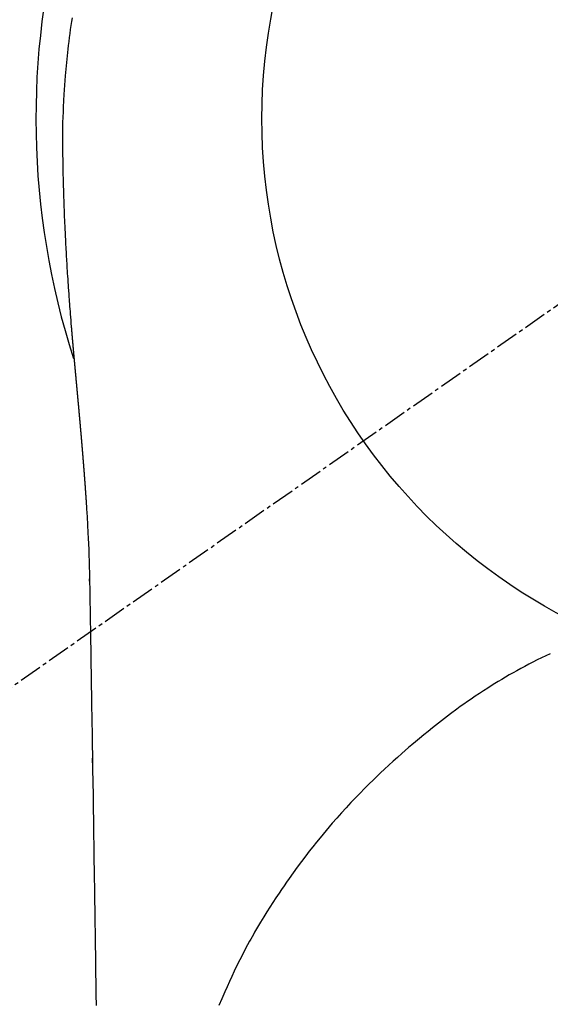
# Model space of a CAD drawing. Units: millimetres. Extents: x -109 to 26472, y -120 to 8859.
# Drawn here: x 3424 to 3442, y 7092 to 7124 of the extents above; entities that cross this region are included whole.
import ezdxf

# ---------------------------------------------------------------- set-up
doc = ezdxf.new("R2010")
doc.units = ezdxf.units.MM
doc.linetypes.add('CENTER2', pattern=[1.125, 0.75, -0.125, 0.125, -0.125])
doc.layers.get('DEFPOINTS').update_dxf_attribs({"color": 146})
doc.layers.add('150-機器', color=8, linetype='Continuous')

# ---------------------------------------------------------------- blocks, each defined once
blk = doc.blocks.new('F402_H')
at = {"layer": '150-機器', "color": 13, "linetype": 'CENTER2'}
blk.add_line((0.000001, 0.000001), (-244.018008, -170.863258), dxfattribs=at)
at = {"layer": '150-機器', "color": 13, "linetype": 'Continuous'}
for points in [[(-24.74371, 3.324158), (-24.763763, 3.194417), (-24.783068, 3.064562), (-24.801644, 2.934601), (-24.819509, 2.804537), (-24.83668, 2.674255), (-24.85317, 2.543886), (-24.869036, 2.41344), (-24.884337, 2.282921), (-24.89671, 2.173905), (-24.908685, 2.064846), (-24.920205, 1.95574), (-24.931212, 1.846579), (-24.941674, 1.737311), (-24.951616, 1.627996), (-24.96108, 1.518638), (-24.970109, 1.409239), (-24.982078, 1.255984), (-24.993242, 1.10267), (-25.00356, 0.949298), (-25.012995, 0.795867), (-25.01679, 0.730058), (-25.020427, 0.664239), (-25.023838, 0.59841), (-25.026958, 0.532566), (-25.030557, 0.444556), (-25.033775, 0.356532), (-25.037075, 0.268508), (-25.040921, 0.1805), (-25.045611, 0.09199), (-25.050542, 0.003491), (-25.054901, -0.085018), (-25.057876, -0.173561), (-25.058852, -0.242354), (-25.058916, -0.311172), (-25.058462, -0.38), (-25.057876, -0.44883), (-25.057255, -0.556555), (-25.056868, -0.664268), (-25.056486, -0.771977), (-25.055881, -0.879687), (-25.055268, -0.957731), (-25.05457, -1.035774), (-25.05378, -1.113817), (-25.052889, -1.191859), (-25.052215, -1.245717), (-25.051495, -1.299574), (-25.050723, -1.353431), (-25.049897, -1.407287), (-25.04849, -1.491315), (-25.046979, -1.575342), (-25.045431, -1.659368), (-25.043913, -1.743395), (-25.042769, -1.809721), (-25.041616, -1.876047), (-25.040366, -1.942371), (-25.038926, -2.008691), (-25.036912, -2.086739), (-25.034647, -2.164781), (-25.032277, -2.242821), (-25.02995, -2.320863), (-25.027991, -2.390679), (-25.026082, -2.460497), (-25.024111, -2.530311), (-25.021971, -2.600122), (-25.019208, -2.680915), (-25.016222, -2.7617), (-25.013118, -2.842483), (-25.010003, -2.923265), (-25.007524, -2.988591), (-25.005054, -3.053919), (-25.002566, -3.119246), (-25.00003, -3.184571), (-24.997421, -3.250152), (-24.994738, -3.315731), (-24.991958, -3.381305), (-24.989059, -3.446875), (-24.98572, -3.518941), (-24.982252, -3.591001), (-24.978696, -3.663057), (-24.975096, -3.735111), (-24.972355, -3.789716), (-24.969609, -3.844321), (-24.966864, -3.898925), (-24.964125, -3.953531), (-24.959529, -4.045793), (-24.954909, -4.138056), (-24.95016, -4.23031), (-24.945175, -4.322552), (-24.942018, -4.378158), (-24.938773, -4.433761), (-24.935488, -4.489361), (-24.93221, -4.544962), (-24.927984, -4.61752), (-24.923781, -4.69008), (-24.919554, -4.762637), (-24.915255, -4.835192), (-24.909956, -4.922222), (-24.904518, -5.009244), (-24.898963, -5.096259), (-24.893313, -5.183268), (-24.88679, -5.282269), (-24.88015, -5.381263), (-24.873359, -5.480246), (-24.866384, -5.579218), (-24.862413, -5.634322), (-24.858405, -5.689425), (-24.854398, -5.744527), (-24.850427, -5.799633), (-24.845182, -5.873685), (-24.839994, -5.947743), (-24.834785, -6.021798), (-24.829482, -6.095847), (-24.82323, -6.180639), (-24.816805, -6.265418), (-24.810235, -6.350187), (-24.803551, -6.434947), (-24.795432, -6.536437), (-24.787219, -6.637918), (-24.778944, -6.739395), (-24.770638, -6.84087)], [(-24.770638, -6.84087), (-24.770638, -6.847851), (-24.769641, -6.854833), (-24.768644, -6.861814), (-24.768644, -6.868796), (-24.767646, -6.875777), (-24.767646, -6.882759), (-24.766649, -6.88974), (-24.766649, -6.896722), (-24.765652, -6.903703), (-24.764654, -6.910685), (-24.764654, -6.917666), (-24.763657, -6.924648), (-24.763657, -6.931629), (-24.762659, -6.937613), (-24.762659, -6.944595), (-24.761662, -6.951576), (-24.760665, -6.958558), (-24.760665, -6.965539), (-24.759667, -6.972521), (-24.759667, -6.979502), (-24.75867, -6.986484), (-24.757673, -6.994462), (-24.757673, -7.001444), (-24.756675, -7.008425), (-24.756675, -7.015407), (-24.755678, -7.022388), (-24.755678, -7.02937), (-24.754681, -7.036351), (-24.753683, -7.043333), (-24.753683, -7.050314), (-24.752686, -7.057296), (-24.752686, -7.064277), (-24.751689, -7.071259), (-24.750691, -7.07824), (-24.750691, -7.085222), (-24.749694, -7.092203), (-24.749694, -7.099185), (-24.748697, -7.106166), (-24.747699, -7.113147), (-24.747699, -7.121126), (-24.746702, -7.128108), (-24.746702, -7.135089), (-24.745704, -7.142071), (-24.744707, -7.149052), (-24.744707, -7.156034), (-24.74371, -7.163015), (-24.742712, -7.169997), (-24.742712, -7.176978), (-24.741715, -7.184957), (-24.741715, -7.191938), (-24.740718, -7.19892), (-24.73972, -7.205901), (-24.73972, -7.212883), (-24.738723, -7.219864), (-24.738723, -7.226846), (-24.737726, -7.233827), (-24.736728, -7.241806), (-24.736728, -7.248788), (-24.735731, -7.255769), (-24.734734, -7.262751), (-24.734734, -7.269732), (-24.733736, -7.276713), (-24.733736, -7.284692), (-24.732739, -7.291674), (-24.731742, -7.298655), (-24.731742, -7.305637), (-24.730744, -7.312618), (-24.729747, -7.320597), (-24.729747, -7.327579), (-24.728749, -7.33456), (-24.728749, -7.341541), (-24.727752, -7.348523), (-24.726755, -7.356502), (-24.726755, -7.363483), (-24.725757, -7.370465), (-24.72476, -7.377446), (-24.72476, -7.384428), (-24.723763, -7.392406), (-24.723763, -7.399388), (-24.722765, -7.406369), (-24.721768, -7.413351), (-24.721768, -7.42133), (-24.720771, -7.428311), (-24.719773, -7.435293), (-24.719773, -7.442274), (-24.718776, -7.450253), (-24.717779, -7.457234), (-24.717779, -7.464216), (-24.716781, -7.471197), (-24.716781, -7.479176), (-24.715784, -7.486158), (-24.714786, -7.493139), (-24.714786, -7.500121), (-24.713789, -7.5081), (-24.712792, -7.515081), (-24.712792, -7.522062), (-24.711794, -7.530041), (-24.710797, -7.537023), (-24.710797, -7.544004), (-24.7098, -7.551983), (-24.708802, -7.558965), (-24.708802, -7.565946), (-24.707805, -7.573925), (-24.706808, -7.580906), (-24.706808, -7.587888), (-24.70581, -7.594869), (-24.70581, -7.602848), (-24.704813, -7.60983), (-24.703816, -7.616811), (-24.703816, -7.62479), (-24.702818, -7.631771), (-24.701821, -7.63975), (-24.701821, -7.646732), (-24.700824, -7.653713), (-24.699826, -7.661692), (-24.699826, -7.668673), (-24.698829, -7.675655), (-24.697831, -7.683634), (-24.697831, -7.690615), (-24.696834, -7.697597), (-24.695837, -7.705576), (-24.695837, -7.712557), (-24.694839, -7.720536), (-24.693842, -7.727517), (-24.693842, -7.734499), (-24.692845, -7.742478), (-24.691847, -7.749459), (-24.691847, -7.757438), (-24.69085, -7.764419), (-24.689853, -7.771401), (-24.689853, -7.77938), (-24.688855, -7.786361), (-24.687858, -7.79434), (-24.687858, -7.801321), (-24.686861, -7.8093), (-24.685863, -7.816282), (-24.685863, -7.824261), (-24.684866, -7.831242), (-24.683869, -7.838224), (-24.683869, -7.846202), (-24.682871, -7.853184), (-24.681874, -7.861163), (-24.681874, -7.868144), (-24.680876, -7.876123), (-24.679879, -7.883104), (-24.679879, -7.891083), (-24.678882, -7.898065), (-24.677884, -7.906044), (-24.677884, -7.913025), (-24.676887, -7.921004), (-24.67589, -7.927985), (-24.674892, -7.935964), (-24.674892, -7.942946), (-24.673895, -7.950925), (-24.672898, -7.957906), (-24.672898, -7.965885), (-24.6719, -7.972866), (-24.670903, -7.980845), (-24.670903, -7.987827), (-24.669906, -7.995805), (-24.668908, -8.002787), (-24.668908, -8.010766), (-24.667911, -8.017747), (-24.666914, -8.025726), (-24.666914, -8.032708), (-24.665916, -8.040686), (-24.664919, -8.047668), (-24.664919, -8.055647), (-24.663921, -8.063626), (-24.662924, -8.070607), (-24.661927, -8.078586), (-24.661927, -8.085567), (-24.660929, -8.093546), (-24.659932, -8.100528), (-24.659932, -8.108506), (-24.658935, -8.116485), (-24.657937, -8.123467), (-24.657937, -8.131446), (-24.65694, -8.138427), (-24.655943, -8.146406), (-24.655943, -8.154385), (-24.654945, -8.161366), (-24.653948, -8.169345), (-24.652951, -8.176326), (-24.652951, -8.184305), (-24.651953, -8.192284), (-24.650956, -8.199266), (-24.650956, -8.207244), (-24.649959, -8.215223), (-24.648961, -8.222205), (-24.648961, -8.230184), (-24.647964, -8.237165), (-24.646966, -8.245144), (-24.645969, -8.253123), (-24.645969, -8.260104), (-24.644972, -8.268083), (-24.643974, -8.276062), (-24.643974, -8.283043), (-24.642977, -8.291022), (-24.64198, -8.299001), (-24.640982, -8.305982), (-24.640982, -8.313961), (-24.639985, -8.32194), (-24.638988, -8.328922), (-24.638988, -8.3369), (-24.63799, -8.344879), (-24.636993, -8.351861), (-24.636993, -8.35984), (-24.635996, -8.367818), (-24.634998, -8.375797), (-24.634001, -8.382779), (-24.634001, -8.390758), (-24.633003, -8.398736), (-24.632006, -8.405718), (-24.632006, -8.413697), (-24.631009, -8.421675), (-24.630011, -8.429654), (-24.629014, -8.436636), (-24.629014, -8.444615), (-24.628017, -8.452593), (-24.627019, -8.460572), (-24.627019, -8.467554), (-24.626022, -8.475533), (-24.625025, -8.483511), (-24.624027, -8.49149), (-24.624027, -8.498472), (-24.62303, -8.506451), (-24.622033, -8.514429), (-24.622033, -8.522408), (-24.621035, -8.52939), (-24.620038, -8.537368), (-24.619041, -8.545347), (-24.619041, -8.553326), (-24.618043, -8.561305), (-24.617046, -8.568286), (-24.617046, -8.576265), (-24.616048, -8.584244), (-24.615051, -8.592223), (-24.614054, -8.600202), (-24.614054, -8.607183), (-24.613056, -8.615162), (-24.612059, -8.623141), (-24.611062, -8.63112), (-24.611062, -8.639099), (-24.610064, -8.647077), (-24.609067, -8.654059), (-24.609067, -8.662038), (-24.60807, -8.670017), (-24.607072, -8.677995), (-24.606075, -8.685974), (-24.606075, -8.693953), (-24.605078, -8.700934), (-24.60408, -8.708913), (-24.60408, -8.716892), (-24.603083, -8.724871), (-24.602086, -8.73285), (-24.601088, -8.740829), (-24.601088, -8.748807), (-24.600091, -8.756786), (-24.599093, -8.763768), (-24.598096, -8.771747), (-24.598096, -8.779725), (-24.597099, -8.787704), (-24.596101, -8.795683), (-24.596101, -8.803662), (-24.595104, -8.811641), (-24.594107, -8.81962), (-24.593109, -8.827598), (-24.593109, -8.835577), (-24.592112, -8.843556), (-24.591115, -8.850538), (-24.590117, -8.858516), (-24.590117, -8.866495), (-24.58912, -8.874474), (-24.588123, -8.882453), (-24.587125, -8.890432), (-24.587125, -8.898411), (-24.586128, -8.906389), (-24.585131, -8.914368), (-24.585131, -8.922347), (-24.584133, -8.930326), (-24.583136, -8.938305), (-24.582138, -8.946283), (-24.582138, -8.954262), (-24.581141, -8.962241), (-24.580144, -8.97022), (-24.579146, -8.978199), (-24.579146, -8.986178), (-24.578149, -8.994156), (-24.577152, -9.002135), (-24.576154, -9.010114), (-24.576154, -9.018093), (-24.575157, -9.026072), (-24.57416, -9.034051), (-24.57416, -9.042029), (-24.573162, -9.050008), (-24.572165, -9.057987), (-24.571168, -9.065966), (-24.571168, -9.073945), (-24.57017, -9.081924), (-24.569173, -9.089902), (-24.568176, -9.097881), (-24.568176, -9.10586), (-24.567178, -9.113839), (-24.566181, -9.121818), (-24.565183, -9.129797), (-24.565183, -9.137775), (-24.564186, -9.145754), (-24.563189, -9.153733), (-24.562191, -9.161712), (-24.562191, -9.169691), (-24.561194, -9.17767), (-24.560197, -9.185648), (-24.559199, -9.194625), (-24.559199, -9.202603), (-24.558202, -9.210582), (-24.557205, -9.218561), (-24.557205, -9.22654), (-24.556207, -9.234519), (-24.55521, -9.242498), (-24.554213, -9.250476), (-24.554213, -9.258455), (-24.553215, -9.266434), (-24.552218, -9.27541), (-24.55122, -9.283389), (-24.55122, -9.291368), (-24.550223, -9.299347), (-24.549226, -9.307326), (-24.548228, -9.315304), (-24.548228, -9.323283), (-24.547231, -9.331262), (-24.546234, -9.340238), (-24.545236, -9.348217), (-24.545236, -9.356196), (-24.544239, -9.364175), (-24.543242, -9.372153), (-24.542244, -9.380132), (-24.542244, -9.388111), (-24.541247, -9.397087), (-24.54025, -9.405066), (-24.539252, -9.413045), (-24.539252, -9.421024), (-24.538255, -9.429003), (-24.537258, -9.437979), (-24.53626, -9.445958), (-24.53626, -9.453936), (-24.535263, -9.461915), (-24.534265, -9.469894), (-24.533268, -9.47887), (-24.533268, -9.486849), (-24.532271, -9.494828), (-24.531273, -9.502807), (-24.530276, -9.510786), (-24.530276, -9.519762), (-24.529279, -9.527741), (-24.528281, -9.535719), (-24.528281, -9.543698), (-24.527284, -9.551677), (-24.526287, -9.560653), (-24.525289, -9.568632), (-24.525289, -9.576611), (-24.524292, -9.58459), (-24.523295, -9.593566), (-24.522297, -9.601545), (-24.522297, -9.609524), (-24.5213, -9.617502), (-24.520303, -9.626479), (-24.519305, -9.634458), (-24.519305, -9.642436), (-24.518308, -9.651413), (-24.51731, -9.659391), (-24.516313, -9.66737), (-24.516313, -9.675349), (-24.515316, -9.684325), (-24.514318, -9.692304), (-24.513321, -9.700283), (-24.513321, -9.709259), (-24.512324, -9.717238), (-24.511326, -9.725217), (-24.510329, -9.733196), (-24.510329, -9.742172), (-24.509332, -9.750151), (-24.508334, -9.758129), (-24.507337, -9.767106), (-24.507337, -9.775084), (-24.50634, -9.783063), (-24.505342, -9.792039), (-24.504345, -9.800018), (-24.504345, -9.807997), (-24.503348, -9.816973), (-24.50235, -9.824952), (-24.501353, -9.832931), (-24.501353, -9.841907), (-24.500355, -9.849886), (-24.499358, -9.858862), (-24.498361, -9.866841), (-24.498361, -9.87482), (-24.497363, -9.883796), (-24.496366, -9.891775), (-24.495369, -9.899754), (-24.495369, -9.90873), (-24.494371, -9.916709), (-24.493374, -9.925685), (-24.492377, -9.933664), (-24.492377, -9.941642), (-24.491379, -9.950619), (-24.490382, -9.958597), (-24.489385, -9.967574), (-24.489385, -9.975552), (-24.488387, -9.983531), (-24.48739, -9.992507), (-24.486393, -10.000486), (-24.486393, -10.009462), (-24.485395, -10.017441), (-24.484398, -10.026417), (-24.4834, -10.034396), (-24.4834, -10.042375), (-24.482403, -10.051351), (-24.481406, -10.05933), (-24.480408, -10.068306), (-24.480408, -10.076285), (-24.479411, -10.085261), (-24.478414, -10.09324), (-24.477416, -10.102216), (-24.477416, -10.110195), (-24.476419, -10.119171), (-24.475422, -10.12715), (-24.474424, -10.135129), (-24.474424, -10.144105), (-24.473427, -10.152084), (-24.47243, -10.16106), (-24.471432, -10.169039), (-24.471432, -10.178015), (-24.470435, -10.185994), (-24.469437, -10.19497), (-24.46844, -10.202949), (-24.46844, -10.211925), (-24.467443, -10.219904), (-24.466445, -10.22888), (-24.466445, -10.236859), (-24.465448, -10.245835), (-24.464451, -10.254811), (-24.463453, -10.26279), (-24.463453, -10.271766), (-24.462456, -10.279745), (-24.461459, -10.288721), (-24.460461, -10.2967), (-24.460461, -10.305677), (-24.459464, -10.313655), (-24.458467, -10.322632), (-24.457469, -10.33061), (-24.457469, -10.339587), (-24.456472, -10.348563), (-24.455475, -10.356542), (-24.454477, -10.365518), (-24.454477, -10.373497), (-24.45348, -10.382473), (-24.452482, -10.390452), (-24.451485, -10.399428), (-24.451485, -10.408404), (-24.450488, -10.416383), (-24.44949, -10.425359), (-24.448493, -10.433338), (-24.448493, -10.442314), (-24.447496, -10.45129), (-24.446498, -10.459269), (-24.445501, -10.468245), (-24.445501, -10.476224), (-24.444504, -10.4852), (-24.443506, -10.494176), (-24.442509, -10.502155), (-24.442509, -10.511131), (-24.441512, -10.520108), (-24.440514, -10.528086), (-24.440514, -10.537063), (-24.439517, -10.546039), (-24.43852, -10.554018), (-24.437522, -10.562994), (-24.437522, -10.570973), (-24.436525, -10.579949), (-24.435527, -10.588925), (-24.43453, -10.596904), (-24.43453, -10.60588), (-24.433533, -10.614856), (-24.432535, -10.622835), (-24.431538, -10.631811), (-24.431538, -10.640787), (-24.430541, -10.649764), (-24.429543, -10.657742), (-24.428546, -10.666719), (-24.428546, -10.675695), (-24.427549, -10.683674), (-24.426551, -10.69265), (-24.426551, -10.701626), (-24.425554, -10.709605), (-24.424557, -10.718581), (-24.423559, -10.727557), (-24.423559, -10.736533), (-24.422562, -10.744512), (-24.421565, -10.753488), (-24.420567, -10.762464), (-24.420567, -10.770443), (-24.41957, -10.779419), (-24.418572, -10.788396), (-24.417575, -10.797372), (-24.417575, -10.805351), (-24.416578, -10.814327), (-24.41558, -10.823303), (-24.414583, -10.832279), (-24.414583, -10.840258), (-24.413586, -10.849234), (-24.412588, -10.85821), (-24.412588, -10.867187), (-24.411591, -10.876163), (-24.410594, -10.884142), (-24.409596, -10.893118), (-24.409596, -10.902094), (-24.408599, -10.91107), (-24.407602, -10.919049), (-24.406604, -10.928025), (-24.406604, -10.937001), (-24.405607, -10.945978), (-24.40461, -10.954954), (-24.40461, -10.96393), (-24.403612, -10.971909), (-24.402615, -10.980885), (-24.401617, -10.989861), (-24.401617, -10.998837), (-24.40062, -11.007813), (-24.399623, -11.015792), (-24.398625, -11.024768), (-24.398625, -11.033745), (-24.397628, -11.042721), (-24.396631, -11.051697), (-24.396631, -11.060673), (-24.395633, -11.068652), (-24.394636, -11.077628), (-24.393639, -11.086604), (-24.393639, -11.095581), (-24.392641, -11.104557), (-24.391644, -11.113533), (-24.391644, -11.122509), (-24.390647, -11.131485), (-24.389649, -11.139464), (-24.388652, -11.14844), (-24.388652, -11.157417), (-24.387654, -11.166393), (-24.386657, -11.175369), (-24.38566, -11.184345), (-24.38566, -11.193321), (-24.384662, -11.202297), (-24.383665, -11.211274), (-24.383665, -11.219252), (-24.382668, -11.228229), (-24.38167, -11.237205), (-24.380673, -11.246181), (-24.380673, -11.255157), (-24.379676, -11.264133), (-24.378678, -11.27311), (-24.378678, -11.282086), (-24.377681, -11.291062), (-24.376684, -11.300038), (-24.375686, -11.309014), (-24.375686, -11.31799), (-24.374689, -11.326967), (-24.373692, -11.335943), (-24.373692, -11.344919), (-24.372694, -11.353895), (-24.371697, -11.362871), (-24.370699, -11.37085), (-24.370699, -11.379826), (-24.369702, -11.388803), (-24.368705, -11.397779), (-24.368705, -11.406755), (-24.367707, -11.415731), (-24.36671, -11.424707), (-24.365713, -11.433683), (-24.365713, -11.44266), (-24.364715, -11.451636), (-24.363718, -11.460612), (-24.363718, -11.469588), (-24.362721, -11.478564), (-24.361723, -11.487541), (-24.361723, -11.496517), (-24.360726, -11.505493), (-24.359729, -11.514469), (-24.358731, -11.523445), (-24.358731, -11.532422), (-24.357734, -11.542395), (-24.356737, -11.551371), (-24.356737, -11.560347), (-24.355739, -11.569324), (-24.354742, -11.5783), (-24.354742, -11.587276), (-24.353744, -11.596252), (-24.352747, -11.605228), (-24.35175, -11.614205), (-24.35175, -11.623181), (-24.350752, -11.632157), (-24.349755, -11.641133), (-24.349755, -11.650109), (-24.348758, -11.659085), (-24.34776, -11.668062), (-24.34776, -11.677038), (-24.346763, -11.686014), (-24.345766, -11.695987), (-24.344768, -11.704964), (-24.344768, -11.71394), (-24.343771, -11.722916), (-24.342774, -11.731892), (-24.342774, -11.740868), (-24.341776, -11.749845), (-24.340779, -11.758821), (-24.340779, -11.767797), (-24.339782, -11.776773), (-24.338784, -11.786747), (-24.338784, -11.795723), (-24.337787, -11.804699), (-24.336789, -11.813675), (-24.335792, -11.822651), (-24.335792, -11.831628), (-24.334795, -11.840604), (-24.333797, -11.850577), (-24.333797, -11.859553), (-24.3328, -11.86853), (-24.331803, -11.877506), (-24.331803, -11.886482), (-24.330805, -11.895458), (-24.329808, -11.904434), (-24.329808, -11.914408), (-24.328811, -11.923384), (-24.327813, -11.93236), (-24.327813, -11.941336), (-24.326816, -11.950313), (-24.325819, -11.960286), (-24.325819, -11.969262), (-24.324821, -11.978239), (-24.323824, -11.987215), (-24.322827, -11.996191), (-24.322827, -12.006164), (-24.321829, -12.015141), (-24.320832, -12.024117), (-24.320832, -12.033093), (-24.319834, -12.042069), (-24.318837, -12.052043), (-24.318837, -12.061019), (-24.31784, -12.069995), (-24.316842, -12.078971), (-24.316842, -12.088945), (-24.315845, -12.097921), (-24.314848, -12.106897), (-24.314848, -12.115873), (-24.31385, -12.125847), (-24.312853, -12.134823), (-24.312853, -12.143799), (-24.311856, -12.152775), (-24.310858, -12.162749), (-24.310858, -12.171725), (-24.309861, -12.180701), (-24.308864, -12.190675), (-24.308864, -12.199651), (-24.307866, -12.208627), (-24.306869, -12.217603), (-24.306869, -12.227577), (-24.305871, -12.236553), (-24.304874, -12.245529), (-24.304874, -12.255503), (-24.303877, -12.264479), (-24.303877, -12.273455), (-24.302879, -12.283429), (-24.301882, -12.292405), (-24.301882, -12.301381), (-24.300885, -12.311355), (-24.299887, -12.320331), (-24.299887, -12.329307), (-24.29889, -12.339281), (-24.297893, -12.348257), (-24.297893, -12.357233), (-24.296895, -12.367207), (-24.295898, -12.376183), (-24.295898, -12.385159), (-24.294901, -12.395132), (-24.293903, -12.404109), (-24.293903, -12.413085), (-24.292906, -12.423058), (-24.291909, -12.432034), (-24.291909, -12.441011), (-24.290911, -12.450984), (-24.289914, -12.45996), (-24.289914, -12.469934), (-24.288916, -12.47891), (-24.288916, -12.487886), (-24.287919, -12.49786), (-24.286922, -12.506836), (-24.286922, -12.515812), (-24.285924, -12.525786), (-24.284927, -12.534762), (-24.284927, -12.543738), (-24.28393, -12.553712), (-24.282932, -12.562688), (-24.282932, -12.572661), (-24.281935, -12.581638), (-24.280938, -12.590614)], [(-24.280938, -12.590614), (-24.26451, -12.85062), (-24.24847, -13.110649), (-24.233204, -13.370719), (-24.219102, -13.630854), (-24.209949, -13.816307), (-24.201581, -14.001799), (-24.193994, -14.187326), (-24.187186, -14.372885), (-24.180896, -14.566087), (-24.175434, -14.759314), (-24.170861, -14.952565), (-24.167239, -15.145834), (-24.165898, -15.233351), (-24.164662, -15.320867), (-24.163468, -15.408386), (-24.162253, -15.495905), (-24.16043, -15.61559), (-24.158436, -15.735273), (-24.156354, -15.854953), (-24.154274, -15.974635), (-24.152007, -16.10778), (-24.149765, -16.240927), (-24.147533, -16.374074), (-24.145298, -16.507222), (-24.143291, -16.626654), (-24.141293, -16.746087), (-24.139302, -16.86552), (-24.137319, -16.984954), (-24.135056, -17.12159), (-24.132805, -17.258228), (-24.130566, -17.394865), (-24.128343, -17.531504), (-24.124574, -17.765382), (-24.120836, -17.999262), (-24.117113, -18.233141), (-24.113382, -18.467021), (-24.109636, -18.700401), (-24.10588, -18.933782), (-24.102135, -19.167163), (-24.098422, -19.400544), (-24.094376, -19.657861), (-24.090371, -19.915177), (-24.086403, -20.172495), (-24.082464, -20.429813), (-24.078735, -20.675412), (-24.075021, -20.92101), (-24.071289, -21.166608), (-24.067504, -21.412207), (-24.060692, -21.842315), (-24.05379, -22.27242), (-24.047012, -22.702528), (-24.040575, -23.132642), (-24.034826, -23.546789), (-24.029381, -23.96094), (-24.024047, -24.375093), (-24.018634, -24.789246), (-24.008394, -25.529542), (-23.997537, -26.26983), (-23.986257, -27.01011), (-23.97475, -27.750389), (-23.969083, -28.111432), (-23.963363, -28.472474), (-23.957602, -28.833515), (-23.951811, -29.194557)], [(-24.166242, -15.22263), (-24.166242, -15.221633), (-24.166242, -15.220635), (-24.166242, -15.219638), (-24.166242, -15.218641), (-24.166242, -15.217643), (-24.166242, -15.216646), (-24.166242, -15.215649), (-24.166242, -15.214651), (-24.166242, -15.213654), (-24.166242, -15.212656), (-24.166242, -15.211659), (-24.166242, -15.210662), (-24.166242, -15.209664), (-24.166242, -15.208667), (-24.166242, -15.20767), (-24.166242, -15.206672), (-24.166242, -15.205675), (-24.166242, -15.204678), (-24.166242, -15.20368), (-24.166242, -15.202683), (-24.166242, -15.201686), (-24.166242, -15.200688), (-24.166242, -15.199691), (-24.166242, -15.198694), (-24.166242, -15.197696), (-24.166242, -15.196699), (-24.166242, -15.195701), (-24.166242, -15.194704), (-24.166242, -15.193707), (-24.166242, -15.192709), (-24.166242, -15.191712), (-24.166242, -15.190715), (-24.166242, -15.189717), (-24.166242, -15.18872), (-24.166242, -15.187723), (-24.166242, -15.186725), (-24.167239, -15.185728), (-24.167239, -15.184731), (-24.167239, -15.183733), (-24.167239, -15.182736), (-24.167239, -15.181739), (-24.167239, -15.180741), (-24.167239, -15.179744), (-24.167239, -15.178746), (-24.167239, -15.177749), (-24.167239, -15.176752), (-24.167239, -15.175754), (-24.167239, -15.174757), (-24.167239, -15.17376), (-24.167239, -15.172762), (-24.167239, -15.171765), (-24.167239, -15.170768), (-24.167239, -15.16977), (-24.167239, -15.168773), (-24.167239, -15.167776), (-24.167239, -15.166778), (-24.167239, -15.165781), (-24.167239, -15.164783), (-24.167239, -15.163786), (-24.167239, -15.162789), (-24.167239, -15.161791), (-24.167239, -15.160794), (-24.167239, -15.159797), (-24.167239, -15.158799), (-24.167239, -15.157802), (-24.167239, -15.156805), (-24.167239, -15.155807), (-24.167239, -15.15481), (-24.167239, -15.153813), (-24.167239, -15.152815), (-24.167239, -15.151818), (-24.167239, -15.150821), (-24.167239, -15.149823), (-24.167239, -15.148826), (-24.167239, -15.147828), (-24.167239, -15.146831), (-24.167239, -15.145834)], [(-9.013448, -17.61528), (-9.157444, -17.683052), (-9.300875, -17.75198), (-9.443713, -17.822124), (-9.585929, -17.893542), (-9.718988, -17.961885), (-9.85143, -18.031395), (-9.983272, -18.102044), (-10.114526, -18.173798), (-10.240104, -18.24378), (-10.365094, -18.314785), (-10.489469, -18.386858), (-10.613203, -18.460039), (-10.72874, -18.52974), (-10.8437, -18.600374), (-10.958108, -18.671901), (-11.071986, -18.744285), (-11.209737, -18.833365), (-11.346737, -18.923578), (-11.482998, -19.014903), (-11.618536, -19.107321), (-11.737656, -19.189792), (-11.8562, -19.27307), (-11.974098, -19.357251), (-12.091281, -19.442432), (-12.293312, -19.592901), (-12.493419, -19.74592), (-12.691928, -19.901037), (-12.889164, -20.0578), (-13.030733, -20.171615), (-13.171727, -20.286108), (-13.312065, -20.401392), (-13.451672, -20.51758), (-13.564178, -20.612391), (-13.676158, -20.707813), (-13.787598, -20.803865), (-13.898486, -20.900563), (-14.042886, -21.028275), (-14.186255, -21.157134), (-14.328609, -21.287114), (-14.46997, -21.41819), (-14.595694, -21.536516), (-14.720547, -21.655746), (-14.844531, -21.77588), (-14.967649, -21.89692), (-15.120434, -22.04963), (-15.271774, -22.203752), (-15.421653, -22.359298), (-15.570051, -22.516276), (-15.725962, -22.68451), (-15.880152, -22.854302), (-16.032635, -23.025629), (-16.183423, -23.198466), (-16.28461, -23.316395), (-16.384997, -23.434989), (-16.484582, -23.554255), (-16.583362, -23.674204), (-16.703344, -23.822135), (-16.822123, -23.971019), (-16.939708, -24.12085), (-17.056108, -24.271619), (-17.196624, -24.456929), (-17.335381, -24.643546), (-17.472384, -24.831451), (-17.607644, -25.020631), (-17.690263, -25.138073), (-17.77216, -25.256006), (-17.853332, -25.374437), (-17.933779, -25.493377), (-18.03652, -25.647664), (-18.137956, -25.802798), (-18.238037, -25.95881), (-18.33671, -26.115726), (-18.439303, -26.282366), (-18.540293, -26.449975), (-18.639725, -26.618512), (-18.737646, -26.787942), (-18.779245, -26.860993), (-18.820542, -26.934208), (-18.861531, -27.007596), (-18.902209, -27.081164), (-19.034194, -27.325113), (-19.162791, -27.570863), (-19.28801, -27.81836), (-19.409862, -28.067547), (-19.490403, -28.236961), (-19.569382, -28.407089), (-19.646644, -28.577994), (-19.722034, -28.749737), (-19.81778, -28.975386), (-19.911037, -29.202066)], [(-24.064512, -21.259612), (-24.064512, -21.257617), (-24.064512, -21.25662), (-24.064512, -21.254625), (-24.064512, -21.253628), (-24.064512, -21.251633), (-24.064512, -21.249638), (-24.064512, -21.248641), (-24.064512, -21.246646), (-24.064512, -21.244651), (-24.064512, -21.243654), (-24.064512, -21.241659), (-24.064512, -21.239665), (-24.064512, -21.238667), (-24.064512, -21.236673), (-24.064512, -21.234678), (-24.064512, -21.23368), (-24.064512, -21.231686), (-24.064512, -21.229691), (-24.064512, -21.228694), (-24.064512, -21.226699), (-24.064512, -21.224704), (-24.064512, -21.223707), (-24.064512, -21.221712), (-24.064512, -21.219718), (-24.064512, -21.21872), (-24.064512, -21.216725), (-24.064512, -21.215728), (-24.064512, -21.213733), (-24.064512, -21.211739), (-24.065509, -21.210741), (-24.065509, -21.208747), (-24.065509, -21.206752), (-24.065509, -21.205755), (-24.065509, -21.20376), (-24.065509, -21.201765), (-24.065509, -21.200768), (-24.065509, -21.198773), (-24.065509, -21.196778), (-24.065509, -21.195781), (-24.065509, -21.193786), (-24.065509, -21.191792), (-24.065509, -21.190794), (-24.065509, -21.1888), (-24.065509, -21.186805), (-24.065509, -21.185807), (-24.065509, -21.183813), (-24.065509, -21.182815), (-24.065509, -21.180821), (-24.065509, -21.178826), (-24.065509, -21.177829), (-24.065509, -21.175834), (-24.065509, -21.173839), (-24.065509, -21.172842), (-24.065509, -21.170847), (-24.065509, -21.168852), (-24.065509, -21.167855), (-24.065509, -21.16586), (-24.065509, -21.163866), (-24.065509, -21.162868), (-24.065509, -21.160874), (-24.065509, -21.158879), (-24.065509, -21.157882), (-24.065509, -21.155887), (-24.065509, -21.153892), (-24.065509, -21.152895), (-24.065509, -21.1509), (-24.065509, -21.148905), (-24.065509, -21.147908), (-24.065509, -21.145913), (-24.065509, -21.144916), (-24.065509, -21.142921), (-24.065509, -21.140927), (-24.065509, -21.139929), (-24.065509, -21.137935), (-24.065509, -21.13594), (-24.065509, -21.134942), (-24.065509, -21.132948), (-24.065509, -21.130953), (-24.065509, -21.129956), (-24.066507, -21.127961), (-24.066507, -21.125966), (-24.066507, -21.124969), (-24.066507, -21.122974), (-24.066507, -21.120979), (-24.066507, -21.119982), (-24.066507, -21.117987), (-24.066507, -21.115993), (-24.066507, -21.114995), (-24.066507, -21.113001), (-24.066507, -21.112003), (-24.066507, -21.110009), (-24.066507, -21.108014), (-24.066507, -21.107017), (-24.066507, -21.105022), (-24.066507, -21.103027), (-24.066507, -21.10203), (-24.066507, -21.100035), (-24.066507, -21.09804), (-24.066507, -21.097043), (-24.066507, -21.095048), (-24.066507, -21.093054), (-24.066507, -21.092056), (-24.066507, -21.090062), (-24.066507, -21.088067), (-24.066507, -21.087069), (-24.066507, -21.085075), (-24.066507, -21.08308), (-24.066507, -21.082083), (-24.066507, -21.080088), (-24.066507, -21.079091), (-24.066507, -21.077096), (-24.066507, -21.075101), (-24.066507, -21.074104), (-24.066507, -21.072109), (-24.066507, -21.070114), (-24.066507, -21.069117), (-24.066507, -21.067122), (-24.066507, -21.065128), (-24.066507, -21.06413), (-24.066507, -21.062136), (-24.066507, -21.060141), (-24.066507, -21.059144), (-24.066507, -21.057149), (-24.066507, -21.055154), (-24.066507, -21.054157), (-24.066507, -21.052162), (-24.066507, -21.050167)]]:
    blk.add_lwpolyline(points, dxfattribs=at)
blk.add_arc((0.000001, 0.000001), 25.931468, 0, 197.724375, dxfattribs=at)
at = {"layer": 'DEFPOINTS'}
blk.add_circle((0, 0), 18.5, dxfattribs=at)

msp = doc.modelspace()

# ---------------------------------------------------------------- block references
at = {"layer": '150-機器'}
msp.add_blockref('F402_H', (3450.627, 7120.97), dxfattribs=at)

doc.saveas('drawing.dxf')
